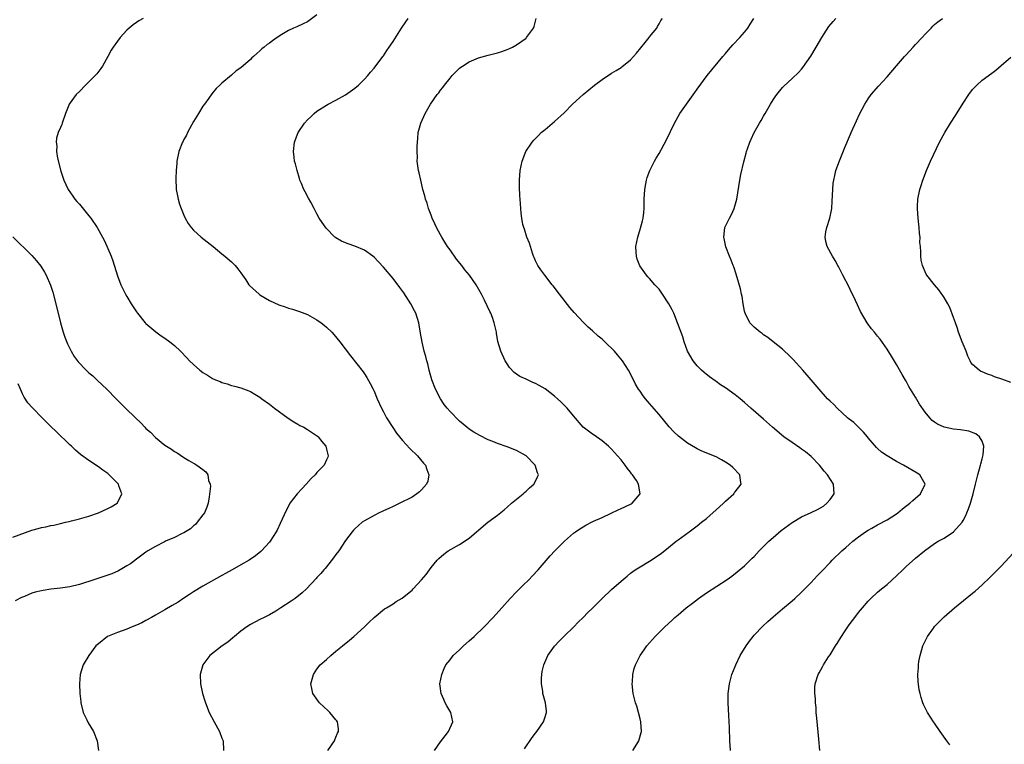
# Model space of a CAD drawing. Units: inches. Extents: x 2571000 to 2574000, y 1560000 to 1562156.
# Drawn here: x 2571296 to 2571504, y 1560300 to 1560453 of the extents above; entities that cross this region are included whole.
import ezdxf

# ---------------------------------------------------------------- set-up
doc = ezdxf.new("R2010")
doc.units = ezdxf.units.IN
doc.header["$MEASUREMENT"] = 0
doc.layers.add('LD25711560_10ft', color=140, linetype='Continuous')

msp = doc.modelspace()

# ---------------------------------------------------------------- linework, layer by layer
at = {"layer": 'LD25711560_10ft'}
for points, elevation in [([(2571359, 1560453.79), (2571357, 1560452.31), (2571356.12, 1560451.88), (2571354.74, 1560451.26), (2571354.05, 1560451), (2571353, 1560450.46), (2571351.63, 1560449.63), (2571350.64, 1560449), (2571349.67, 1560448.33), (2571349, 1560447.85), (2571348.49, 1560447.51), (2571347.9, 1560447), (2571347.4, 1560446.6), (2571347, 1560446.22), (2571346.33, 1560445.67), (2571345.64, 1560445), (2571345.3, 1560444.7), (2571345, 1560444.39), (2571343, 1560442.65), (2571342.01, 1560441.99), (2571341, 1560441.06), (2571339, 1560439.43), (2571338.58, 1560439), (2571337.75, 1560438.25), (2571336.88, 1560437.12), (2571336.26, 1560436.26), (2571335.33, 1560435), (2571335, 1560434.53), (2571334.04, 1560433), (2571333, 1560431.3), (2571331.75, 1560429), (2571331.51, 1560428.49), (2571331, 1560427.57), (2571330.82, 1560427.18), (2571330.71, 1560427), (2571329.92, 1560425), (2571329.51, 1560423), (2571329.49, 1560422.51), (2571329.38, 1560421), (2571329.32, 1560419.32), (2571329.38, 1560417), (2571329.66, 1560415.66), (2571329.76, 1560415), (2571330.07, 1560413.93), (2571330.41, 1560413), (2571331, 1560411.61), (2571331.24, 1560411), (2571331.88, 1560409.88), (2571332.49, 1560409), (2571333, 1560408.46), (2571334.59, 1560407), (2571337.14, 1560405), (2571339, 1560403.51), (2571339.62, 1560403), (2571341, 1560401.79), (2571341.78, 1560401), (2571342.33, 1560400.33), (2571343, 1560399.46), (2571344, 1560398), (2571344.66, 1560397), (2571344.81, 1560396.81), (2571346.81, 1560395), (2571347, 1560394.87), (2571349, 1560393.69), (2571351, 1560392.77), (2571352.32, 1560392.32), (2571353, 1560392.07), (2571353.84, 1560391.84), (2571355.34, 1560391.34), (2571357, 1560390.69), (2571359, 1560389.59), (2571359.86, 1560389), (2571360.51, 1560388.51), (2571361, 1560388.07), (2571362.1, 1560387), (2571362.53, 1560386.53), (2571363.81, 1560385), (2571366.04, 1560382.04), (2571368.69, 1560378.69), (2571369, 1560378.27), (2571369.49, 1560377.49), (2571370.22, 1560376.22), (2571370.81, 1560375), (2571371, 1560374.58), (2571371.64, 1560373), (2571372.57, 1560371), (2571373, 1560370.25), (2571373.64, 1560369), (2571374.95, 1560366.95), (2571375.77, 1560365.77), (2571376.36, 1560365), (2571377, 1560364.22), (2571378.52, 1560362.52), (2571380.12, 1560361), (2571381.45, 1560359.45), (2571381.82, 1560359), (2571382.1, 1560358.1), (2571382.56, 1560357), (2571382.32, 1560355.68), (2571382.05, 1560355), (2571381, 1560353.82), (2571380.58, 1560353.42), (2571380.04, 1560353), (2571379, 1560352.31), (2571376.42, 1560351), (2571375, 1560350.36), (2571374.12, 1560349.88), (2571373, 1560349.4), (2571372.74, 1560349.26), (2571372.12, 1560349), (2571371, 1560348.42), (2571369, 1560347.3), (2571368.54, 1560347), (2571367, 1560345.66), (2571366.67, 1560345.33), (2571366.38, 1560345), (2571365, 1560343.15), (2571363.58, 1560341), (2571363, 1560340.25), (2571362.49, 1560339.51), (2571361, 1560337.65), (2571360.72, 1560337.28), (2571360.44, 1560337), (2571359.8, 1560336.2), (2571359, 1560335.36), (2571358.84, 1560335.16), (2571356.82, 1560333), (2571355.87, 1560332.13), (2571354.39, 1560331), (2571353.57, 1560330.43), (2571351.37, 1560329), (2571351, 1560328.74), (2571350.31, 1560328.31), (2571349, 1560327.53), (2571347.86, 1560327), (2571347, 1560326.54), (2571345, 1560325.51), (2571344.22, 1560325), (2571343, 1560324.1), (2571341.65, 1560323), (2571341.31, 1560322.69), (2571340.21, 1560321.79), (2571339.03, 1560321), (2571336.42, 1560319), (2571334.96, 1560317), (2571334.44, 1560315), (2571334.49, 1560313), (2571334.91, 1560311), (2571335.41, 1560309.41), (2571335.53, 1560309), (2571336.33, 1560307), (2571337.36, 1560305), (2571338.45, 1560303), (2571339, 1560301.55), (2571339.22, 1560301), (2571339.31, 1560299)], 6970), ([(2571322.41, 1560453), (2571321.52, 1560452.48), (2571321, 1560452.15), (2571320.33, 1560451.67), (2571319.47, 1560451), (2571319, 1560450.53), (2571317.58, 1560449), (2571317, 1560448.21), (2571316.07, 1560447), (2571315.68, 1560446.32), (2571315, 1560445), (2571313.85, 1560443), (2571313.52, 1560442.48), (2571312.63, 1560441.37), (2571311, 1560439.67), (2571310.29, 1560439), (2571309, 1560437.67), (2571308.31, 1560437), (2571306.86, 1560435), (2571306.78, 1560434.78), (2571306.07, 1560433), (2571305.39, 1560431), (2571305.27, 1560430.73), (2571305, 1560430.06), (2571304.55, 1560429), (2571304.18, 1560427.82), (2571304.08, 1560427), (2571304.22, 1560426.22), (2571304.19, 1560425), (2571304.41, 1560423.59), (2571305.1, 1560420.9), (2571305.72, 1560419), (2571306.11, 1560418.11), (2571306.65, 1560417), (2571307.6, 1560415.6), (2571308.05, 1560415), (2571308.48, 1560414.48), (2571309, 1560413.94), (2571311, 1560411.51), (2571311.39, 1560411), (2571312.73, 1560409), (2571313.86, 1560407), (2571314.25, 1560406.25), (2571315, 1560404.62), (2571315.67, 1560403), (2571316.01, 1560402.01), (2571317, 1560398.88), (2571317.75, 1560397), (2571318.13, 1560396.13), (2571318.72, 1560395), (2571319, 1560394.49), (2571319.87, 1560393), (2571321, 1560391.28), (2571321.2, 1560391), (2571322.87, 1560389), (2571323, 1560388.86), (2571325.08, 1560387.08), (2571326.23, 1560386.23), (2571327, 1560385.73), (2571328, 1560385), (2571329, 1560384.19), (2571330.29, 1560383), (2571331.62, 1560381.62), (2571332.19, 1560381), (2571333, 1560380.2), (2571334.36, 1560379), (2571335, 1560378.51), (2571335.95, 1560377.95), (2571337, 1560377.28), (2571337.63, 1560377), (2571338.6, 1560376.6), (2571339, 1560376.4), (2571340.11, 1560376.11), (2571341, 1560375.79), (2571341.65, 1560375.65), (2571343, 1560375.26), (2571344.65, 1560374.65), (2571345, 1560374.5), (2571345.95, 1560373.95), (2571347, 1560373.31), (2571347.4, 1560373), (2571349, 1560371.87), (2571350.06, 1560371), (2571352.91, 1560368.91), (2571354.12, 1560368.12), (2571355, 1560367.64), (2571355.4, 1560367.4), (2571356.22, 1560367), (2571357, 1560366.52), (2571359.12, 1560365.12), (2571359.27, 1560365), (2571360.02, 1560364.02), (2571360.86, 1560363), (2571361, 1560362.42), (2571361.25, 1560361.25), (2571361.36, 1560361), (2571361.29, 1560360.71), (2571361, 1560360.15), (2571360.5, 1560359), (2571359, 1560357.45), (2571358.65, 1560357), (2571357.81, 1560356.19), (2571356.75, 1560355), (2571355.88, 1560354.12), (2571354.86, 1560353), (2571353.32, 1560351), (2571353.2, 1560350.8), (2571352.5, 1560349.5), (2571351.28, 1560346.72), (2571350.63, 1560345.37), (2571350.42, 1560345), (2571349.15, 1560343), (2571349, 1560342.82), (2571347.32, 1560341), (2571347.15, 1560340.85), (2571346.03, 1560339.97), (2571344.71, 1560339), (2571343, 1560338.02), (2571341.17, 1560337), (2571339.75, 1560336.25), (2571339, 1560335.83), (2571335, 1560333.55), (2571333, 1560332.35), (2571332.2, 1560331.8), (2571331, 1560331.04), (2571329.77, 1560330.23), (2571328.52, 1560329.48), (2571327, 1560328.59), (2571325, 1560327.45), (2571324.17, 1560327), (2571323, 1560326.32), (2571322.13, 1560325.87), (2571321, 1560325.33), (2571320.09, 1560325), (2571319, 1560324.55), (2571317, 1560323.84), (2571314.94, 1560323), (2571313, 1560321.46), (2571312.48, 1560321), (2571310.99, 1560319), (2571309.8, 1560317), (2571309.13, 1560315), (2571309, 1560313), (2571309.09, 1560311), (2571309.27, 1560309.27), (2571309.28, 1560309), (2571309.8, 1560307), (2571310.57, 1560305.43), (2571310.84, 1560304.84), (2571311.93, 1560303), (2571312.7, 1560301), (2571313, 1560299)], 6960), ([(2571361.31, 1560299), (2571362.7, 1560301), (2571362.76, 1560301.24), (2571363, 1560301.76), (2571363.34, 1560302.66), (2571363.52, 1560303), (2571363.54, 1560303.54), (2571363.34, 1560305), (2571363.21, 1560305.21), (2571363, 1560305.47), (2571361.71, 1560307), (2571361.33, 1560307.33), (2571359.56, 1560309), (2571359.31, 1560309.31), (2571358.46, 1560310.46), (2571358.12, 1560311), (2571357.94, 1560312.06), (2571357.72, 1560313), (2571358.25, 1560315), (2571359, 1560316.09), (2571359.7, 1560317), (2571361, 1560318.16), (2571361.9, 1560319), (2571363, 1560319.88), (2571364.34, 1560321), (2571365.81, 1560322.19), (2571366.76, 1560323), (2571368.99, 1560325.01), (2571369.98, 1560326.02), (2571371, 1560326.98), (2571373.23, 1560328.77), (2571373.64, 1560329), (2571375, 1560329.84), (2571375.69, 1560330.31), (2571376.94, 1560331.06), (2571378.06, 1560331.94), (2571379, 1560332.75), (2571379.26, 1560333), (2571381, 1560334.91), (2571381.95, 1560336.05), (2571383, 1560337.47), (2571384.26, 1560339), (2571384.62, 1560339.38), (2571385.68, 1560340.32), (2571386.64, 1560341), (2571389, 1560342.33), (2571391, 1560343.67), (2571392.57, 1560345), (2571394.97, 1560347), (2571397, 1560348.53), (2571398.37, 1560349.63), (2571399, 1560350.16), (2571399.95, 1560351), (2571401, 1560351.88), (2571402.39, 1560353), (2571402.7, 1560353.3), (2571403, 1560353.53), (2571403.76, 1560354.24), (2571404.66, 1560355), (2571405, 1560355.66), (2571405.44, 1560356.56), (2571405.6, 1560357), (2571405.44, 1560357.44), (2571404.95, 1560359), (2571403.01, 1560361.01), (2571401, 1560362.11), (2571399, 1560362.89), (2571397, 1560363.57), (2571396.02, 1560363.98), (2571395, 1560364.37), (2571393.24, 1560365.24), (2571391.99, 1560365.99), (2571391, 1560366.63), (2571390.51, 1560367), (2571389, 1560368.29), (2571388.27, 1560369), (2571387.66, 1560369.66), (2571387, 1560370.33), (2571386.41, 1560371), (2571385.79, 1560371.79), (2571384.97, 1560372.97), (2571383.96, 1560375), (2571383.19, 1560377), (2571382.62, 1560379), (2571382.32, 1560380.32), (2571382.12, 1560381), (2571381.92, 1560381.92), (2571381.59, 1560383), (2571381.13, 1560384.87), (2571380.82, 1560386.82), (2571380.42, 1560389), (2571379.77, 1560391), (2571379.52, 1560391.52), (2571378.73, 1560393), (2571377.26, 1560395.26), (2571376.43, 1560396.43), (2571375, 1560398.32), (2571373, 1560400.67), (2571371.88, 1560401.88), (2571371, 1560402.78), (2571370.74, 1560403), (2571369, 1560404.27), (2571367, 1560405.13), (2571365.58, 1560405.58), (2571365, 1560405.81), (2571364.17, 1560406.17), (2571363, 1560406.83), (2571362.77, 1560407), (2571360.9, 1560408.9), (2571360.08, 1560410.08), (2571359.48, 1560411), (2571359, 1560411.92), (2571358.39, 1560413), (2571357.67, 1560414.33), (2571357.22, 1560415.22), (2571356.51, 1560416.51), (2571356.25, 1560417), (2571355.73, 1560418.27), (2571355.41, 1560419), (2571355.31, 1560419.31), (2571354.8, 1560421), (2571354.45, 1560422.45), (2571354.3, 1560423), (2571354.18, 1560423.82), (2571354.06, 1560425), (2571354.29, 1560427), (2571355.03, 1560429), (2571356.36, 1560431), (2571357, 1560431.69), (2571357.67, 1560432.33), (2571358.39, 1560433), (2571359, 1560433.49), (2571361, 1560434.79), (2571361.36, 1560435), (2571363, 1560435.84), (2571365, 1560436.94), (2571367, 1560438.36), (2571367.71, 1560439), (2571369, 1560440.25), (2571369.67, 1560441), (2571370.27, 1560441.73), (2571371, 1560442.53), (2571372.87, 1560445), (2571373, 1560445.18), (2571373.7, 1560446.3), (2571374.19, 1560447), (2571375, 1560448.2), (2571376.8, 1560451), (2571377.71, 1560452.29), (2571378.17, 1560453)], 6980), ([(2571383.76, 1560299), (2571385, 1560300.83), (2571385.95, 1560302.05), (2571386.67, 1560303), (2571387.58, 1560305), (2571387.16, 1560307), (2571386.36, 1560308.36), (2571386.01, 1560309), (2571385.73, 1560309.73), (2571385.11, 1560311), (2571384.88, 1560313), (2571385.27, 1560315), (2571385.76, 1560316.24), (2571386.15, 1560317), (2571387, 1560318.03), (2571387.69, 1560319), (2571389, 1560320.19), (2571389.81, 1560321), (2571391, 1560322.03), (2571392.08, 1560323), (2571394.18, 1560325), (2571396.11, 1560327), (2571397.9, 1560329), (2571399.66, 1560331), (2571401, 1560332.4), (2571402.29, 1560333.71), (2571403.63, 1560335), (2571404.3, 1560335.7), (2571405.53, 1560337), (2571408.08, 1560339.92), (2571409.09, 1560341), (2571411.07, 1560343), (2571413, 1560344.69), (2571413.41, 1560345), (2571414.34, 1560345.66), (2571415, 1560346.03), (2571415.59, 1560346.41), (2571416.91, 1560347.09), (2571417.21, 1560347.21), (2571419, 1560348.04), (2571420.9, 1560348.9), (2571422.38, 1560349.62), (2571423, 1560349.88), (2571423.77, 1560350.23), (2571425.12, 1560350.88), (2571425.32, 1560351), (2571427, 1560353), (2571426.7, 1560355), (2571426.23, 1560355.77), (2571425.43, 1560357), (2571425.23, 1560357.23), (2571425, 1560357.55), (2571424.34, 1560358.34), (2571423.89, 1560359), (2571423, 1560360.13), (2571422.27, 1560361), (2571421, 1560362.38), (2571420.33, 1560363), (2571419, 1560364.16), (2571417.31, 1560365.31), (2571417, 1560365.57), (2571416.15, 1560366.15), (2571415.03, 1560367.03), (2571413, 1560369.37), (2571411.63, 1560371), (2571411, 1560371.65), (2571410.32, 1560372.32), (2571409.61, 1560373), (2571409, 1560373.55), (2571407, 1560375.06), (2571405.75, 1560375.75), (2571405, 1560376.21), (2571404.42, 1560376.42), (2571403, 1560377.11), (2571401.68, 1560377.68), (2571401, 1560378.19), (2571400.52, 1560378.52), (2571399.54, 1560379.54), (2571399, 1560380.37), (2571398.63, 1560381), (2571397.69, 1560383), (2571397.06, 1560385.06), (2571396.78, 1560386.78), (2571396.76, 1560387), (2571396.7, 1560387.3), (2571396.32, 1560389), (2571395.92, 1560390.08), (2571395.56, 1560391), (2571395.37, 1560391.37), (2571394.28, 1560393.72), (2571393.65, 1560395), (2571392.53, 1560397), (2571391.12, 1560399), (2571390.14, 1560400.14), (2571389.48, 1560401), (2571388.35, 1560402.35), (2571387, 1560404.3), (2571386.5, 1560405), (2571385.91, 1560405.91), (2571385.25, 1560407), (2571385, 1560407.48), (2571384.13, 1560409), (2571383.78, 1560409.78), (2571383.21, 1560411), (2571383, 1560411.61), (2571382.46, 1560413), (2571382.16, 1560414.16), (2571381.84, 1560415), (2571381.7, 1560415.7), (2571381.31, 1560417), (2571381, 1560418.35), (2571380.83, 1560419), (2571380.51, 1560420.51), (2571380.36, 1560421), (2571380.1, 1560423), (2571380.15, 1560423.85), (2571380.1, 1560425), (2571380.08, 1560426.08), (2571380.16, 1560427), (2571380.26, 1560427.74), (2571380.33, 1560429), (2571380.85, 1560431), (2571381.76, 1560433), (2571382.9, 1560435), (2571384.31, 1560437), (2571384.62, 1560437.38), (2571385, 1560437.92), (2571385.5, 1560438.5), (2571385.85, 1560439), (2571387, 1560440.47), (2571387.44, 1560441), (2571389, 1560442.54), (2571389.25, 1560442.75), (2571389.6, 1560443), (2571391, 1560443.86), (2571393, 1560444.71), (2571395, 1560445.3), (2571397, 1560445.81), (2571397.92, 1560446.08), (2571399, 1560446.48), (2571399.37, 1560446.63), (2571400.14, 1560447), (2571401, 1560447.49), (2571403, 1560448.89), (2571403.13, 1560449), (2571404.6, 1560451), (2571404.7, 1560451.3), (2571405.13, 1560453)], 6990), ([(2571402.68, 1560299.32), (2571404.3, 1560301.7), (2571405, 1560302.66), (2571405.28, 1560303), (2571406.67, 1560305), (2571407, 1560306.06), (2571407.25, 1560306.75), (2571407.32, 1560307), (2571407.28, 1560307.28), (2571407.11, 1560309), (2571406.56, 1560311), (2571406.5, 1560311.5), (2571406.23, 1560313), (2571406.23, 1560314.23), (2571406.29, 1560315), (2571406.42, 1560315.58), (2571406.71, 1560317), (2571407.58, 1560319), (2571409, 1560320.97), (2571409.99, 1560322.01), (2571411, 1560323.02), (2571413.04, 1560325), (2571414, 1560326), (2571415, 1560326.94), (2571416.01, 1560327.99), (2571417, 1560328.94), (2571418.01, 1560329.99), (2571419.04, 1560331), (2571421, 1560332.86), (2571423, 1560334.61), (2571424.3, 1560335.7), (2571425, 1560336.27), (2571425.96, 1560337), (2571427, 1560337.65), (2571429, 1560338.85), (2571431, 1560340.17), (2571431.49, 1560340.51), (2571433, 1560341.73), (2571434.63, 1560343), (2571435, 1560343.3), (2571437.3, 1560345), (2571439, 1560346.23), (2571439.95, 1560347), (2571441, 1560347.8), (2571443.75, 1560350.25), (2571444.54, 1560351), (2571445, 1560351.48), (2571446.7, 1560353), (2571446.81, 1560353.19), (2571447, 1560353.43), (2571448.31, 1560355), (2571448.17, 1560355.83), (2571448.01, 1560357), (2571446.51, 1560358.51), (2571445.96, 1560359), (2571445, 1560359.66), (2571444.16, 1560360.16), (2571443, 1560360.75), (2571439.99, 1560361.99), (2571439, 1560362.45), (2571438.65, 1560362.65), (2571437, 1560363.64), (2571435.1, 1560365.1), (2571434.07, 1560366.07), (2571433.11, 1560367.11), (2571431, 1560369.65), (2571429.46, 1560371.46), (2571429, 1560372.03), (2571428.11, 1560373), (2571427.62, 1560373.62), (2571427, 1560374.58), (2571426.69, 1560375), (2571426.07, 1560376.07), (2571425, 1560378.22), (2571424.57, 1560379), (2571423.27, 1560381), (2571422.27, 1560382.27), (2571421.62, 1560383), (2571419.58, 1560385), (2571419, 1560385.52), (2571418.19, 1560386.19), (2571417, 1560387.28), (2571416.07, 1560388.07), (2571415.06, 1560389.06), (2571413.14, 1560391.14), (2571412.22, 1560392.22), (2571410.04, 1560395), (2571408.73, 1560396.73), (2571408.51, 1560397), (2571406.95, 1560399), (2571406.14, 1560400.14), (2571405.51, 1560401), (2571405, 1560402.02), (2571404.72, 1560402.72), (2571404.59, 1560403), (2571404.35, 1560403.65), (2571403.91, 1560405), (2571403.71, 1560405.71), (2571403.2, 1560407), (2571402.67, 1560408.67), (2571402.53, 1560409), (2571402.35, 1560409.65), (2571402.08, 1560411), (2571401.94, 1560412.06), (2571401.74, 1560415), (2571401.67, 1560415.67), (2571401.6, 1560417.6), (2571401.62, 1560419), (2571401.78, 1560421), (2571402, 1560422), (2571402.19, 1560423), (2571402.98, 1560425), (2571404.29, 1560427), (2571404.61, 1560427.39), (2571405, 1560427.78), (2571405.59, 1560428.41), (2571406.2, 1560429), (2571407, 1560429.68), (2571409, 1560431.31), (2571411, 1560433.18), (2571412.79, 1560435), (2571414.99, 1560437.01), (2571417.44, 1560439), (2571419, 1560440.19), (2571421, 1560441.53), (2571421.96, 1560442.04), (2571423, 1560442.73), (2571423.17, 1560442.83), (2571425, 1560444.33), (2571426.28, 1560445.72), (2571427.17, 1560446.83), (2571428.04, 1560447.96), (2571428.89, 1560449), (2571429, 1560449.15), (2571430.53, 1560451), (2571430.66, 1560451.34), (2571431, 1560451.86), (2571431.4, 1560452.6), (2571431.72, 1560453)], 7000), ([(2571425.48, 1560299), (2571426.3, 1560300.3), (2571426.76, 1560301), (2571427.25, 1560302.75), (2571427.3, 1560303), (2571427.15, 1560305), (2571427, 1560305.65), (2571426.65, 1560307), (2571426.29, 1560308.29), (2571426.06, 1560309), (2571425.58, 1560311), (2571425.37, 1560313), (2571425.42, 1560313.42), (2571425.5, 1560315), (2571425.77, 1560316.23), (2571426.01, 1560317), (2571426.99, 1560319), (2571427.84, 1560320.16), (2571428.43, 1560321), (2571430.16, 1560323), (2571432.18, 1560325), (2571433.66, 1560326.34), (2571434.35, 1560327), (2571435, 1560327.53), (2571436.67, 1560329), (2571438.01, 1560329.99), (2571439.29, 1560331), (2571441, 1560332.17), (2571445.3, 1560335), (2571446.3, 1560335.7), (2571447.44, 1560336.56), (2571449, 1560337.86), (2571450.58, 1560339.42), (2571451, 1560339.82), (2571452.1, 1560341), (2571453, 1560341.91), (2571454.11, 1560343), (2571455, 1560343.83), (2571456.72, 1560345.28), (2571459, 1560346.98), (2571461, 1560348.13), (2571463, 1560349.05), (2571464.31, 1560349.69), (2571465, 1560350.06), (2571465.58, 1560350.42), (2571466.34, 1560351), (2571467, 1560351.81), (2571467.83, 1560353), (2571467.72, 1560355), (2571466.44, 1560357), (2571465.78, 1560357.78), (2571464.79, 1560359), (2571463, 1560360.82), (2571461.83, 1560361.83), (2571461, 1560362.38), (2571460.65, 1560362.65), (2571459, 1560363.77), (2571457.25, 1560365), (2571454.84, 1560367), (2571453, 1560368.67), (2571450.33, 1560371), (2571449, 1560372.21), (2571448.06, 1560373), (2571447, 1560373.85), (2571445, 1560375.26), (2571443.93, 1560375.93), (2571443, 1560376.64), (2571442.78, 1560376.78), (2571441.62, 1560377.62), (2571440.51, 1560378.51), (2571439.91, 1560379), (2571439, 1560379.91), (2571438.14, 1560381), (2571437, 1560383), (2571436.3, 1560385), (2571436, 1560386), (2571434.91, 1560389), (2571434.07, 1560391), (2571433.73, 1560391.73), (2571433.06, 1560393), (2571431.75, 1560395), (2571431.44, 1560395.44), (2571431, 1560396.02), (2571430.55, 1560396.55), (2571430.11, 1560397), (2571429, 1560398.3), (2571428.65, 1560398.65), (2571428.33, 1560399), (2571426.96, 1560400.96), (2571426.4, 1560402.4), (2571426.22, 1560403), (2571426.19, 1560403.81), (2571426.12, 1560405), (2571426.52, 1560407), (2571427.12, 1560408.88), (2571427.54, 1560410.46), (2571427.65, 1560411), (2571427.81, 1560412.19), (2571427.87, 1560413), (2571427.86, 1560413.86), (2571427.89, 1560415), (2571427.98, 1560417), (2571428.22, 1560418.22), (2571428.33, 1560419), (2571428.46, 1560419.54), (2571429.03, 1560421), (2571430.03, 1560423), (2571430.38, 1560423.62), (2571431, 1560424.61), (2571432.54, 1560427.46), (2571434.26, 1560431), (2571435.4, 1560433), (2571436.76, 1560435), (2571438.55, 1560437.45), (2571439, 1560438.11), (2571441.15, 1560441), (2571444.42, 1560445), (2571445, 1560445.67), (2571445.6, 1560446.4), (2571446.55, 1560447.45), (2571448, 1560449), (2571449, 1560450.16), (2571449.68, 1560451), (2571450.2, 1560451.8), (2571450.95, 1560453)], 7010), ([(2571446.02, 1560299), (2571445.92, 1560301), (2571445.82, 1560303.82), (2571445.67, 1560306.33), (2571445.55, 1560309), (2571445.57, 1560311), (2571445.81, 1560313), (2571446.32, 1560315), (2571447, 1560316.67), (2571447.12, 1560317), (2571448.09, 1560319), (2571449.31, 1560321), (2571450.01, 1560321.99), (2571450.8, 1560323), (2571451, 1560323.22), (2571452.86, 1560325.14), (2571453.9, 1560326.1), (2571455, 1560327.09), (2571457, 1560328.81), (2571459, 1560330.49), (2571459.58, 1560331), (2571461, 1560332.29), (2571461.34, 1560332.66), (2571463, 1560334.32), (2571464.27, 1560335.73), (2571465, 1560336.44), (2571465.26, 1560336.74), (2571467, 1560338.57), (2571467.42, 1560339), (2571469.48, 1560341), (2571470.3, 1560341.7), (2571471, 1560342.34), (2571471.75, 1560343), (2571473, 1560343.96), (2571474.45, 1560345), (2571475, 1560345.35), (2571475.78, 1560345.78), (2571477, 1560346.45), (2571479, 1560347.49), (2571481, 1560348.8), (2571481.26, 1560349), (2571482.2, 1560349.8), (2571483.81, 1560351), (2571484.39, 1560351.61), (2571485, 1560352.11), (2571486.01, 1560353), (2571487.01, 1560355), (2571485.89, 1560357), (2571485.34, 1560357.34), (2571482.43, 1560359), (2571481, 1560359.77), (2571479, 1560360.97), (2571477.79, 1560361.79), (2571477, 1560362.54), (2571476.75, 1560362.75), (2571475, 1560364.79), (2571474.84, 1560365), (2571473.99, 1560365.99), (2571472.99, 1560366.99), (2571471.98, 1560367.98), (2571471, 1560368.72), (2571470.67, 1560369), (2571468.47, 1560371), (2571467.77, 1560371.77), (2571467, 1560372.47), (2571466.47, 1560373), (2571464.71, 1560375), (2571462.99, 1560377), (2571461.23, 1560379), (2571459.23, 1560381.23), (2571458.25, 1560382.25), (2571457.42, 1560383), (2571457, 1560383.4), (2571454.98, 1560385), (2571453.89, 1560385.89), (2571453, 1560386.48), (2571452.71, 1560386.71), (2571452.27, 1560387), (2571451, 1560388.05), (2571450.11, 1560389), (2571449.11, 1560391), (2571449, 1560391.46), (2571448.72, 1560393), (2571448.49, 1560394.49), (2571448.37, 1560395), (2571448.14, 1560396.14), (2571447.22, 1560399.22), (2571446.72, 1560400.72), (2571446.6, 1560401), (2571446.19, 1560402.19), (2571445.83, 1560403), (2571445.06, 1560404.94), (2571444.7, 1560406.7), (2571444.62, 1560407), (2571444.87, 1560409), (2571445.8, 1560411), (2571446.22, 1560411.78), (2571446.77, 1560413), (2571447.37, 1560415), (2571447.97, 1560419), (2571448.22, 1560420.21), (2571448.83, 1560422.83), (2571449.34, 1560424.66), (2571449.4, 1560425), (2571449.58, 1560425.58), (2571450.08, 1560427), (2571450.39, 1560427.61), (2571451.01, 1560429), (2571452.15, 1560431), (2571452.48, 1560431.52), (2571453, 1560432.43), (2571453.22, 1560432.78), (2571453.33, 1560433), (2571454.48, 1560435), (2571455, 1560435.87), (2571455.45, 1560436.55), (2571455.8, 1560437), (2571457, 1560438.51), (2571457.24, 1560438.76), (2571459, 1560440.38), (2571460.35, 1560441.65), (2571461, 1560442.35), (2571461.29, 1560442.71), (2571462.93, 1560445.07), (2571464.09, 1560447), (2571465.23, 1560449), (2571466.7, 1560451.3), (2571467.61, 1560452.39), (2571468.22, 1560453)], 7020), ([(2571464.85, 1560299), (2571464.63, 1560301.37), (2571464.18, 1560305.82), (2571464.09, 1560307), (2571464.04, 1560308.04), (2571463.93, 1560309), (2571463.91, 1560309.91), (2571463.79, 1560311), (2571463.79, 1560312.21), (2571463.86, 1560313), (2571464.49, 1560315), (2571464.69, 1560315.31), (2571465.41, 1560316.59), (2571465.61, 1560317), (2571466.67, 1560318.67), (2571467, 1560319.15), (2571468.13, 1560321), (2571468.5, 1560321.5), (2571469.27, 1560322.73), (2571469.41, 1560323), (2571470.06, 1560323.94), (2571470.71, 1560325), (2571471, 1560325.4), (2571471.69, 1560326.31), (2571472.18, 1560327), (2571473, 1560328.04), (2571473.79, 1560329), (2571475, 1560330.39), (2571475.58, 1560331), (2571477, 1560332.3), (2571477.81, 1560333), (2571479, 1560333.93), (2571481, 1560335.74), (2571482.29, 1560337), (2571483, 1560337.67), (2571485, 1560339.43), (2571486.86, 1560341), (2571489, 1560342.53), (2571489.77, 1560343), (2571491, 1560343.69), (2571493, 1560345), (2571494.76, 1560347), (2571495, 1560347.38), (2571495.58, 1560348.42), (2571495.8, 1560349), (2571496.15, 1560349.85), (2571496.52, 1560351), (2571497.08, 1560353), (2571497.57, 1560355), (2571498.1, 1560357), (2571498.67, 1560359), (2571498.7, 1560359.3), (2571499, 1560360.35), (2571499.22, 1560361.22), (2571499.33, 1560363), (2571499, 1560364.05), (2571498.45, 1560365), (2571497.64, 1560365.64), (2571496.16, 1560366.16), (2571494.45, 1560366.45), (2571493, 1560366.61), (2571491, 1560367.01), (2571489.62, 1560367.62), (2571489, 1560368.04), (2571488.45, 1560368.45), (2571487.95, 1560369), (2571487, 1560370.18), (2571485.84, 1560371.84), (2571485, 1560373.34), (2571483.92, 1560375), (2571483.59, 1560375.59), (2571483, 1560376.7), (2571482.88, 1560376.88), (2571482.13, 1560378.13), (2571481, 1560380.17), (2571479.95, 1560381.95), (2571479, 1560383.45), (2571477.5, 1560385.5), (2571477, 1560386.15), (2571476.31, 1560387), (2571475.74, 1560387.74), (2571474.81, 1560389), (2571473.39, 1560391.39), (2571472.75, 1560392.75), (2571472.35, 1560393.65), (2571471.71, 1560395), (2571471.46, 1560395.46), (2571471, 1560396.46), (2571469.66, 1560399), (2571469, 1560400.39), (2571468.79, 1560400.79), (2571468.65, 1560401), (2571468.09, 1560402.09), (2571467.48, 1560403), (2571466.37, 1560405), (2571466.1, 1560406.1), (2571465.95, 1560407), (2571466.11, 1560408.11), (2571466.31, 1560409), (2571466.93, 1560411), (2571467.31, 1560412.69), (2571467.35, 1560413), (2571467.46, 1560414.54), (2571467.54, 1560417), (2571467.66, 1560418.34), (2571467.75, 1560419), (2571468, 1560420), (2571468.22, 1560421), (2571468.94, 1560423.06), (2571470.11, 1560425.89), (2571471.31, 1560428.69), (2571471.46, 1560429), (2571472.56, 1560431.44), (2571473.15, 1560432.85), (2571474.3, 1560435), (2571475, 1560436.12), (2571475.66, 1560437), (2571477.2, 1560438.8), (2571479, 1560440.71), (2571481, 1560443.03), (2571482.62, 1560445), (2571483, 1560445.37), (2571484.48, 1560447), (2571485, 1560447.52), (2571486.4, 1560449), (2571487, 1560449.68), (2571488.27, 1560451), (2571488.61, 1560451.39), (2571489, 1560451.76), (2571489.67, 1560452.33), (2571490.63, 1560453)], 7030), ([(2571505, 1560376.41), (2571503.11, 1560377.11), (2571501.62, 1560377.62), (2571501, 1560377.87), (2571500.14, 1560378.14), (2571499, 1560378.67), (2571498.75, 1560378.75), (2571498.39, 1560379), (2571497, 1560380.21), (2571496.63, 1560380.63), (2571496.48, 1560381), (2571495.96, 1560381.96), (2571495.6, 1560383), (2571494.8, 1560385), (2571494.04, 1560387), (2571493.8, 1560387.81), (2571493.37, 1560389), (2571493, 1560390.1), (2571492.18, 1560392.18), (2571491.74, 1560393), (2571491, 1560394.31), (2571490.73, 1560394.73), (2571490.51, 1560395), (2571489.89, 1560395.89), (2571488.97, 1560397), (2571487.38, 1560399), (2571487.24, 1560399.24), (2571486.43, 1560401), (2571486.17, 1560402.17), (2571486.07, 1560403), (2571486.1, 1560403.9), (2571486, 1560405), (2571485.89, 1560405.89), (2571485.93, 1560407), (2571485.8, 1560407.8), (2571485.75, 1560409), (2571485.66, 1560409.66), (2571485.53, 1560411), (2571485.4, 1560413), (2571485.42, 1560413.42), (2571485.47, 1560415), (2571485.86, 1560417), (2571486.13, 1560417.88), (2571486.5, 1560419), (2571487.29, 1560421), (2571488.16, 1560423), (2571490.02, 1560427), (2571491.11, 1560429), (2571492.32, 1560431), (2571493.38, 1560432.62), (2571495, 1560435.16), (2571496.2, 1560437), (2571497, 1560438.07), (2571497.44, 1560438.56), (2571497.87, 1560439), (2571499, 1560440.04), (2571501, 1560441.52), (2571501.87, 1560442.14), (2571503, 1560443.09), (2571505, 1560444.89)], 7040), ([(2571295, 1560407.06), (2571299, 1560403.13), (2571300, 1560402), (2571300.88, 1560400.88), (2571301.65, 1560399.65), (2571301.99, 1560399), (2571302.9, 1560396.9), (2571303.4, 1560395.4), (2571304.05, 1560393), (2571305, 1560389), (2571305.58, 1560387), (2571305.94, 1560385.94), (2571306.52, 1560384.52), (2571307.24, 1560383), (2571307.87, 1560381.87), (2571308.73, 1560380.73), (2571310.42, 1560379), (2571311, 1560378.46), (2571311.79, 1560377.79), (2571312.83, 1560376.83), (2571314.74, 1560375), (2571316.72, 1560373), (2571318.73, 1560371), (2571320.77, 1560369), (2571321.93, 1560367.93), (2571322.76, 1560367), (2571323, 1560366.77), (2571323.94, 1560365.94), (2571325, 1560364.86), (2571327, 1560363.24), (2571327.34, 1560363), (2571328.36, 1560362.36), (2571329, 1560361.9), (2571329.59, 1560361.59), (2571331, 1560360.62), (2571332, 1560360), (2571333, 1560359.42), (2571333.28, 1560359.28), (2571333.74, 1560359), (2571335, 1560358.11), (2571335.63, 1560357.63), (2571336.03, 1560357), (2571336.18, 1560355.82), (2571336.53, 1560355), (2571336.6, 1560354.6), (2571336.34, 1560352.34), (2571336.08, 1560351), (2571335.84, 1560350.16), (2571335.31, 1560349), (2571335, 1560348.55), (2571333.8, 1560347), (2571333.44, 1560346.56), (2571333, 1560346.24), (2571332.36, 1560345.64), (2571331.3, 1560345), (2571331, 1560344.8), (2571330.62, 1560344.62), (2571329, 1560343.77), (2571327.11, 1560343), (2571326.9, 1560342.9), (2571325, 1560341.92), (2571323.39, 1560341), (2571323, 1560340.74), (2571321, 1560339.26), (2571319.72, 1560338.28), (2571319, 1560337.82), (2571317.22, 1560336.78), (2571315.82, 1560336.18), (2571314.34, 1560335.66), (2571312.22, 1560335), (2571309, 1560333.93), (2571307, 1560333.41), (2571305, 1560333.11), (2571303, 1560332.9), (2571301.35, 1560332.65), (2571301, 1560332.59), (2571299.71, 1560332.29), (2571299, 1560332.06), (2571297.41, 1560331.41), (2571296.81, 1560331.19), (2571295.51, 1560330.49)], 6950), ([(2571295, 1560343.86), (2571299, 1560345.33), (2571300.32, 1560345.68), (2571301, 1560345.9), (2571301.94, 1560346.06), (2571303, 1560346.32), (2571303.6, 1560346.4), (2571305, 1560346.73), (2571306.07, 1560347), (2571306.83, 1560347.17), (2571307.31, 1560347.31), (2571309, 1560347.75), (2571310.03, 1560348.03), (2571311, 1560348.32), (2571313, 1560349), (2571315, 1560349.92), (2571315.71, 1560350.29), (2571316.92, 1560351), (2571317, 1560351.11), (2571317.9, 1560353), (2571317.33, 1560354.67), (2571317.19, 1560355), (2571317, 1560355.24), (2571315.29, 1560357), (2571315, 1560357.24), (2571313.95, 1560357.95), (2571313, 1560358.64), (2571311, 1560359.98), (2571309.26, 1560361.26), (2571308.19, 1560362.19), (2571307.34, 1560363), (2571307, 1560363.3), (2571304.08, 1560366.08), (2571303, 1560367.18), (2571302.08, 1560368.08), (2571301.18, 1560369), (2571299.09, 1560371.09), (2571298.16, 1560372.16), (2571297.34, 1560373.34), (2571297, 1560374.02), (2571296.57, 1560375), (2571296.14, 1560376.14)], 6940), ([(2571492.19, 1560300.19), (2571491.57, 1560301), (2571490.16, 1560303), (2571489, 1560304.72), (2571488.79, 1560305), (2571487.47, 1560307), (2571486.67, 1560308.67), (2571486.54, 1560309), (2571486.16, 1560310.16), (2571485.95, 1560311), (2571485.77, 1560311.77), (2571485.52, 1560313.52), (2571485.48, 1560315), (2571485.6, 1560316.4), (2571485.6, 1560317), (2571485.69, 1560317.69), (2571485.92, 1560319), (2571486.52, 1560321), (2571487, 1560322.02), (2571487.52, 1560323), (2571488.75, 1560324.75), (2571489, 1560325.08), (2571490.85, 1560327), (2571491, 1560327.14), (2571493.16, 1560329), (2571497, 1560332.1), (2571497.51, 1560332.49), (2571499, 1560333.85), (2571500.61, 1560335.39), (2571501.62, 1560336.38), (2571502.2, 1560337), (2571503, 1560337.77), (2571505.51, 1560340.49)], 7040)]:
    msp.add_lwpolyline(points, dxfattribs=dict(at, elevation=elevation))

doc.saveas('drawing.dxf')
